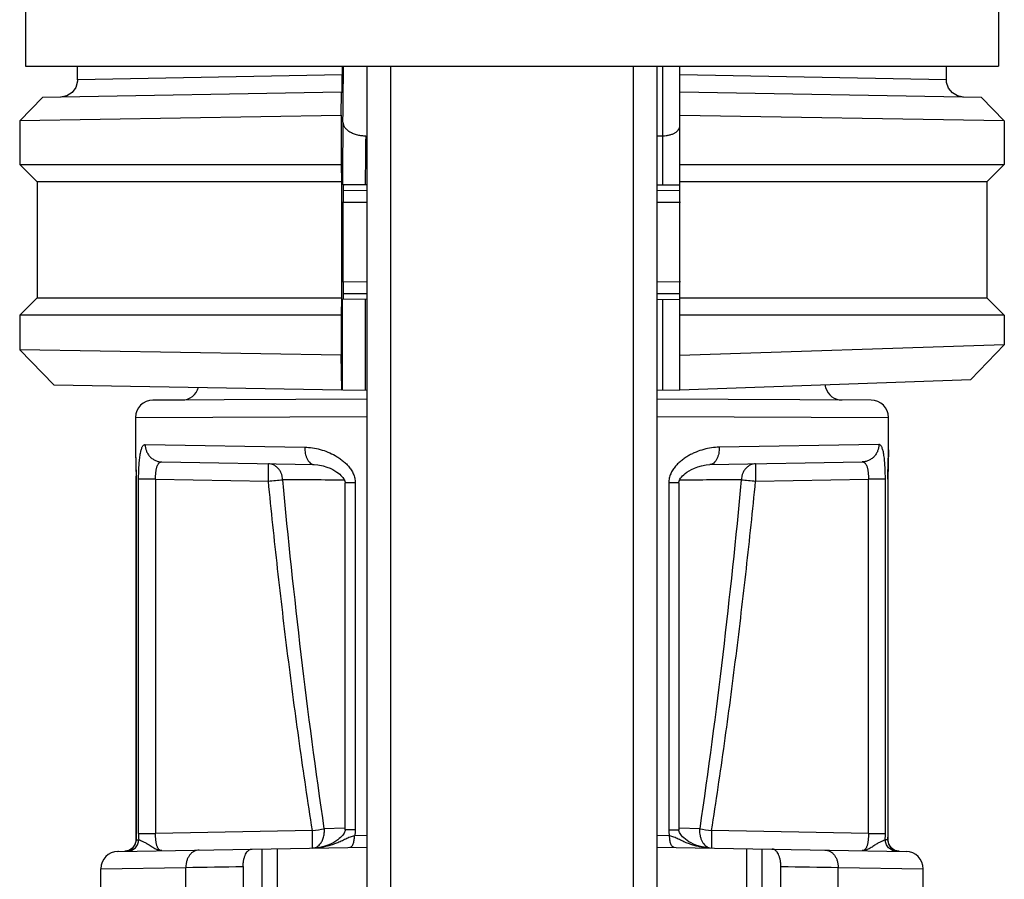
# Model space of a CAD drawing. Units: inches. Extents: x 0 to 22, y 0 to 17.
# Drawn here: x 4.2 to 5.1, y 5.2 to 5.9 of the extents above; entities that cross this region are included whole.
import ezdxf

# ---------------------------------------------------------------- set-up
doc = ezdxf.new("R2010")
doc.units = ezdxf.units.IN
doc.header["$LTSCALE"] = 1.21
doc.header["$MEASUREMENT"] = 0
doc.layers.get('0').update_dxf_attribs({"linetype": 'CONTINUOUS'})

msp = doc.modelspace()

# ---------------------------------------------------------------- linework, layer by layer
at = {"color": 7, "linetype": 'Continuous'}
for p, q in [((4.2077, 5.93451), (4.2077, 5.85451)), ((5.0477, 5.93451), (5.0477, 5.85451)), ((4.2077, 5.85451), (5.0477, 5.85451)), ((4.2527, 5.84271), (4.2527, 5.85451)), ((4.48121, 5.85451), (4.48121, 5.84686)), ((4.5027, 3.53455), (4.5027, 5.85451)), ((4.7527, 5.85451), (4.7527, 3.53448)), ((4.7727, 5.57504), (4.7727, 5.85451)), ((5.0027, 5.84271), (5.0027, 5.85451)), ((4.48065, 5.83195), (4.22235, 5.82744)), ((4.48028, 5.81206), (4.48065, 5.83195)), ((5.03305, 5.82744), (4.7727, 5.83198)), ((4.2027, 5.80729), (4.22237, 5.82743)), ((4.24331, 5.8288), (4.23796, 5.82771)), ((5.01744, 5.82771), (5.01236, 5.82869)), ((5.0527, 5.80729), (5.03303, 5.82742)), ((4.2027, 5.80744), (4.48028, 5.81206)), ((4.2027, 5.80729), (4.2027, 5.76951)), ((4.48028, 5.81206), (4.48028, 5.76951)), ((4.7727, 5.8121), (5.0527, 5.80744)), ((5.0527, 5.80729), (5.0527, 5.76949)), ((4.2177, 5.75451), (4.2027, 5.76951)), ((4.2027, 5.76951), (4.48028, 5.76951)), ((4.48028, 5.76951), (4.48056, 5.75451)), ((4.7727, 5.76949), (5.0527, 5.76949)), ((5.0377, 5.75449), (5.0527, 5.76949)), ((4.2177, 5.75451), (4.2177, 5.65451)), ((4.48056, 5.75451), (4.2177, 5.75451)), ((4.48056, 5.75451), (4.48056, 5.65451)), ((4.5027, 5.75197), (4.48133, 5.75187)), ((4.48195, 5.74692), (4.48188, 5.7369)), ((4.48205, 5.7506), (4.48195, 5.74692)), ((4.5027, 5.74697), (4.48195, 5.74688)), ((4.48217, 5.75188), (4.48205, 5.7506)), ((4.7527, 5.75197), (4.7727, 5.75188)), ((4.7727, 5.74688), (4.7527, 5.74697)), ((5.0377, 5.75449), (4.7727, 5.75449)), ((5.0377, 5.75449), (5.0377, 5.65449)), ((4.48188, 5.66812), (4.48188, 5.7369)), ((4.48188, 5.66812), (4.48195, 5.65809)), ((4.2177, 5.65451), (4.2027, 5.63951)), ((4.2177, 5.65451), (4.48056, 5.65451)), ((4.48056, 5.65451), (4.48028, 5.63951)), ((4.5027, 5.65306), (4.48127, 5.65315)), ((4.48195, 5.65815), (4.5027, 5.65806)), ((4.48195, 5.65809), (4.48205, 5.65439)), ((4.48205, 5.65439), (4.48217, 5.65315)), ((4.7527, 5.65806), (4.7727, 5.65814)), ((4.7527, 5.65306), (4.7727, 5.65315)), ((4.7727, 5.65449), (5.0377, 5.65449)), ((5.0377, 5.65449), (5.0527, 5.63949)), ((4.48028, 5.63951), (4.2027, 5.63951)), ((4.2027, 5.63951), (4.2027, 5.60941)), ((4.48028, 5.63951), (4.48028, 5.60491)), ((5.0527, 5.63949), (4.7727, 5.63949)), ((5.0527, 5.63949), (5.0527, 5.61379)), ((5.0527, 5.61379), (4.7727, 5.6047)), ((5.02375, 5.58381), (5.0527, 5.61379)), ((4.2027, 5.60941), (4.23218, 5.57942)), ((4.48028, 5.60491), (4.2027, 5.60941)), ((4.48084, 5.57507), (4.48028, 5.60491)), ((4.23218, 5.57942), (4.48084, 5.57508)), ((4.7727, 5.57504), (5.02374, 5.58381)), ((4.48127, 5.57507), (4.5027, 5.57469)), ((4.7527, 5.57469), (4.7727, 5.57504)), ((4.5027, 5.56697), (4.31764, 5.56616)), ((4.31825, 5.56616), (4.34277, 5.56627)), ((4.93776, 5.56616), (4.7527, 5.56697)), ((4.3027, 5.55116), (4.3027, 5.52324)), ((4.9524, 5.51156), (4.95267, 5.5211)), ((4.32538, 5.51279), (4.45685, 5.51049)), ((4.79854, 5.51049), (4.93002, 5.51279)), ((4.30319, 5.19205), (4.30318, 5.50062)), ((4.48362, 5.19517), (4.48362, 5.49485)), ((4.77179, 5.49485), (4.77179, 5.19517)), ((4.95221, 5.49797), (4.95222, 5.18894)), ((4.30316, 5.18656), (4.30314, 5.18604)), ((4.95224, 5.18664), (4.95222, 5.18894)), ((4.28744, 5.17657), (4.5027, 5.18033)), ((4.2881, 5.17658), (4.28767, 5.17658)), ((4.29698, 5.17743), (4.29336, 5.17668)), ((4.30008, 5.17945), (4.29698, 5.17743)), ((4.7527, 5.18033), (4.96796, 5.17657)), ((4.9583, 5.17749), (4.95513, 5.17964)), ((4.96204, 5.17668), (4.9583, 5.17749)), ((4.2727, 5.16158), (4.34609, 5.1628)), ((4.2727, 5.13808), (4.2727, 5.16158)), ((4.34609, 5.1377), (4.34609, 5.16279)), ((4.39559, 5.16361), (4.39559, 4.11451)), ((4.85981, 4.11451), (4.85981, 5.16361)), ((4.90931, 5.1628), (4.9827, 5.16158)), ((4.90931, 5.13771), (4.90931, 5.1628))]:
    msp.add_line(p, q, dxfattribs=at)
at = {"color": 9, "linetype": 'Continuous'}
for p, q in [((4.5227, 5.85451), (4.5227, 3.5437)), ((4.7327, 3.5439), (4.7327, 5.85451)), ((4.75796, 5.75194), (4.75796, 5.85451)), ((4.48121, 5.84686), (4.2527, 5.84271)), ((5.0027, 5.84271), (4.7727, 5.84688)), ((4.7527, 5.79425), (4.75796, 5.7943)), ((4.48137, 5.73689), (4.5027, 5.73698)), ((4.7527, 5.73698), (4.77322, 5.73689)), ((4.5027, 5.66805), (4.48137, 5.66814)), ((4.77321, 5.66813), (4.7527, 5.66805)), ((4.48127, 5.57507), (4.48127, 5.65315)), ((4.50092, 5.65307), (4.50092, 5.57473)), ((4.75796, 5.57479), (4.75796, 5.65308)), ((4.3027, 5.55116), (4.5027, 5.55199)), ((4.7527, 5.55199), (4.9527, 5.55116)), ((4.31103, 5.52779), (4.4488, 5.52549)), ((4.94437, 5.52779), (4.80661, 5.52549)), ((4.3027, 5.52324), (4.30321, 5.49797)), ((4.9527, 5.52324), (4.95219, 5.49797)), ((4.30321, 5.49797), (4.30319, 5.49797)), ((4.30321, 5.49797), (4.30321, 5.19205)), ((4.31998, 5.49789), (4.30537, 5.49789)), ((4.30537, 5.19214), (4.30537, 5.49789)), ((4.31998, 5.49789), (4.41739, 5.49619)), ((4.31998, 5.49789), (4.31998, 5.19214)), ((4.49237, 5.49485), (4.48362, 5.49485)), ((4.49237, 5.49485), (4.49237, 5.19517)), ((4.77179, 5.49485), (4.76303, 5.49485)), ((4.76303, 5.49485), (4.76303, 5.19517)), ((4.83801, 5.49619), (4.93542, 5.49789)), ((4.95003, 5.49789), (4.93542, 5.49789)), ((4.93542, 5.19214), (4.93542, 5.49789)), ((4.95003, 5.19214), (4.95003, 5.49789)), ((4.95221, 5.49797), (4.95219, 5.49797)), ((4.95219, 5.49797), (4.95219, 5.19205)), ((4.45547, 5.1945), (4.31998, 5.19214)), ((4.45558, 5.18238), (4.45547, 5.1945)), ((4.48297, 5.19659), (4.46567, 5.19613)), ((4.49237, 5.19517), (4.48362, 5.19517)), ((4.76303, 5.19517), (4.77179, 5.19517)), ((4.78973, 5.19613), (4.77243, 5.19659)), ((4.79993, 5.1945), (4.79983, 5.18238)), ((4.93542, 5.19214), (4.79993, 5.1945)), ((4.30318, 5.18667), (4.30316, 5.1866)), ((4.30318, 5.18669), (4.30544, 5.18669)), ((4.30319, 5.19205), (4.30321, 5.19205)), ((4.30537, 5.19214), (4.31998, 5.19214)), ((4.5027, 5.19026), (4.49164, 5.19007)), ((4.76376, 5.19007), (4.7527, 5.19026)), ((4.93542, 5.19214), (4.95003, 5.19214)), ((4.95223, 5.18669), (4.94997, 5.18669)), ((4.95219, 5.19205), (4.95221, 5.19205)), ((4.95224, 5.18664), (4.95223, 5.18667)), ((4.29866, 5.17831), (4.30017, 5.17953)), ((4.30017, 5.17953), (4.30145, 5.18106)), ((4.41206, 5.14251), (4.41206, 5.17867)), ((4.42505, 5.17898), (4.42505, 5.14251)), ((4.45547, 5.17951), (4.45554, 5.18024)), ((4.45554, 5.18024), (4.45558, 5.18238)), ((4.79983, 5.18238), (4.79991, 5.17953)), ((4.83035, 5.14251), (4.83035, 5.17898)), ((4.84334, 5.17867), (4.84334, 5.14251))]:
    msp.add_line(p, q, dxfattribs=at)
at = {"color": 7, "linetype": 'Continuous'}
for points in [[(4.2527, 5.84271), (4.25264, 5.84137), (4.25117, 5.83611), (4.24792, 5.83172), (4.24331, 5.8288)], [(5.01236, 5.82869), (5.00791, 5.83134), (5.00464, 5.83534), (5.00291, 5.84021), (5.0027, 5.84271)], [(4.95267, 5.5211), (4.9527, 5.52262), (4.9527, 5.55116)], [(4.3027, 5.52332), (4.30271, 5.52244), (4.30273, 5.52087), (4.30301, 5.51131)], [(4.30301, 5.51131), (4.30308, 5.50804), (4.30314, 5.50446), (4.30318, 5.50062)], [(4.45685, 5.51049), (4.46011, 5.51026), (4.4646, 5.5094), (4.46798, 5.50837), (4.47076, 5.50726), (4.47297, 5.50618), (4.47484, 5.50512), (4.47646, 5.50407), (4.47781, 5.50308), (4.47897, 5.50212), (4.47999, 5.50118), (4.48084, 5.50029), (4.48156, 5.49944), (4.48217, 5.49861), (4.48269, 5.49777), (4.48311, 5.49695), (4.48342, 5.49613), (4.48359, 5.4953), (4.48362, 5.49485)], [(4.77179, 5.49485), (4.77181, 5.49527), (4.77197, 5.49608), (4.77227, 5.4969), (4.77271, 5.49777), (4.77329, 5.4987), (4.77401, 5.49965), (4.77489, 5.50064), (4.77597, 5.50171), (4.77722, 5.50278), (4.7787, 5.5039), (4.78056, 5.50512), (4.78273, 5.50633), (4.7852, 5.5075), (4.78805, 5.50859), (4.79138, 5.50955), (4.79532, 5.51026), (4.79854, 5.51049)], [(4.95221, 5.49797), (4.95222, 5.50072), (4.95226, 5.50462), (4.95232, 5.50825), (4.9524, 5.51156)], [(4.48362, 5.19517), (4.48359, 5.19469), (4.48342, 5.19391), (4.48313, 5.19313), (4.48274, 5.19233), (4.48219, 5.19145), (4.48152, 5.19054), (4.48072, 5.18961), (4.47976, 5.18862), (4.47861, 5.18759), (4.47728, 5.18655), (4.4757, 5.18544), (4.47377, 5.18428), (4.47154, 5.18313), (4.46868, 5.18191), (4.4652, 5.18078), (4.46042, 5.17981), (4.45687, 5.17953)], [(4.79851, 5.17953), (4.79481, 5.17983), (4.79045, 5.18072), (4.78717, 5.18175), (4.78444, 5.18286), (4.78227, 5.18393), (4.78047, 5.18496), (4.77883, 5.18603), (4.77738, 5.18711), (4.77611, 5.18819), (4.775, 5.18926), (4.77411, 5.19026), (4.77338, 5.19121), (4.77278, 5.19213), (4.77232, 5.19301), (4.77201, 5.19383), (4.77182, 5.19464), (4.77179, 5.19517)], [(4.30314, 5.18604), (4.30223, 5.18246), (4.30008, 5.17945)], [(4.30319, 5.19205), (4.30318, 5.18902), (4.30316, 5.1866)], [(4.95513, 5.17964), (4.95301, 5.18283), (4.95224, 5.18656)], [(4.98268, 5.13536), (4.9827, 5.13819), (4.9827, 5.16158)]]:
    msp.add_lwpolyline(points, dxfattribs=at)
at = {"color": 9, "linetype": 'Continuous'}
for centre, radius, start, end in [((-3.32688, 5.8969), 7.80919, 359.521858, 359.68698), ((-1.77216, 5.88403), 6.2544, 359.28516, 359.520924), ((10.78116, 5.72925), 6.29987, 179.301924, 179.794189), ((9.11331, 5.72896), 4.61236, 179.18881, 179.7143), ((3.89584, 10.7087), 5.23854, 275.71389, 275.84997), ((4.38675, -2.42795), 7.92551, 89.303762, 89.688956), ((4.86865, -2.42771), 7.92526, 90.31104, 90.69622), ((5.35956, 10.7087), 5.23854, 264.15003, 264.28611), ((3.87284, 8.88449), 3.7357, 278.97274, 279.13118), ((5.49344, 9.58044), 4.44043, 260.88139, 261.01468), ((4.29309, 5.18668), 0.01009, 347.50898, 359.94451), ((3.83521, 5.19205), 0.468, 359.34379, 359.9999), ((4.52003, 5.19209), 0.21466, 179.98809, 181.44196), ((4.73537, 5.19209), 0.21466, 358.55803, 0.01191), ((5.4202, 5.19205), 0.46801, 180.0001, 180.6562), ((4.96213, 5.18668), 0.0099, 180.00828, 182.84557), ((4.96225, 5.18668), 0.01002, 182.83751, 224.42322), ((4.29315, 5.18669), 0.01003, 292.83323, 303.31697), ((4.29299, 5.18678), 0.01021, 325.90672, 335.95818), ((4.29335, 5.18661), 0.00981, 336.00007, 347.57299), ((4.96222, 5.18666), 0.00999, 224.47639, 268.96194)]:
    msp.add_arc(centre, radius, start, end, dxfattribs=at)
at = {"color": 7, "linetype": 'Continuous'}
for centre, radius, start, end in [((4.3427, 5.58128), 0.01501, 270.27529, 344.2747), ((4.9127, 5.58126), 0.015, 187.1506, 198.56344), ((4.91271, 5.58128), 0.01501, 198.60804, 269.72441), ((4.3177, 5.55116), 0.015, 90.25, 180), ((4.9377, 5.55116), 0.015, 0, 89.75), ((4.2877, 5.16158), 0.015, 91, 179.97466), ((4.9677, 5.16158), 0.015, 0.00242, 89), ((4.03157, 25.89089), 20.73048, 270.869313, 271.006142), ((5.24231, 27.02033), 21.86007, 268.997393, 269.127152)]:
    msp.add_arc(centre, radius, start, end, dxfattribs=at)
for points, knots in [([(4.48093, 5.83195), (4.48094, 5.83195), (4.48095, 5.83198), (4.48096, 5.83202), (4.48098, 5.83211), (4.48099, 5.83223), (4.481, 5.83238), (4.48101, 5.83256), (4.48103, 5.83277), (4.48104, 5.83313), (4.48106, 5.83365), (4.48109, 5.83437), (4.48111, 5.83521), (4.48113, 5.83616), (4.48115, 5.83723), (4.48116, 5.83839), (4.48118, 5.83965), (4.4812, 5.84148), (4.48121, 5.84389), (4.48121, 5.84585), (4.48121, 5.84686)], [0, 0, 0, 0, 0.001444, 0.004936, 0.010612, 0.01849, 0.028569, 0.040846, 0.055316, 0.071971, 0.111797, 0.160084, 0.216483, 0.280644, 0.352205, 0.430622, 0.515195, 0.605217, 0.79825, 1, 1, 1, 1]), ([(4.35751, 5.1778), (4.35676, 5.17778), (4.35523, 5.17756), (4.35305, 5.17667), (4.35106, 5.17526), (4.34932, 5.17338), (4.3479, 5.17111), (4.34686, 5.16852), (4.34623, 5.16572), (4.34609, 5.16378), (4.34609, 5.1628)], [0, 0, 0, 0, 0.108713, 0.220251, 0.336439, 0.45866, 0.587029, 0.720939, 0.8594, 1, 1, 1, 1]), ([(4.39559, 5.16361), (4.39559, 5.16458), (4.39569, 5.16649), (4.3961, 5.16927), (4.39677, 5.17184), (4.39768, 5.1741), (4.39863, 5.17573), (4.39949, 5.17678), (4.40015, 5.17742), (4.40084, 5.17793), (4.40156, 5.1783), (4.40229, 5.17853), (4.40279, 5.17859), (4.40303, 5.17859)], [0, 0, 0, 0, 0.161025, 0.317774, 0.465497, 0.600814, 0.721302, 0.775691, 0.826273, 0.873362, 0.917491, 0.959403, 1, 1, 1, 1]), ([(4.85981, 5.16361), (4.85981, 5.16458), (4.85971, 5.16649), (4.8593, 5.16927), (4.85863, 5.17184), (4.85772, 5.1741), (4.85677, 5.17572), (4.85591, 5.17678), (4.85525, 5.17742), (4.85456, 5.17792), (4.85384, 5.1783), (4.85311, 5.17853), (4.85261, 5.17859), (4.85237, 5.17859)], [0, 0, 0, 0, 0.161031, 0.317786, 0.465512, 0.600821, 0.721288, 0.775667, 0.826246, 0.873341, 0.917482, 0.959402, 1, 1, 1, 1]), ([(4.89789, 5.1778), (4.89864, 5.17778), (4.90017, 5.17756), (4.90235, 5.17667), (4.90435, 5.17526), (4.90609, 5.17338), (4.9075, 5.1711), (4.90854, 5.16851), (4.90917, 5.16571), (4.90931, 5.16377), (4.90931, 5.16279)], [0, 0, 0, 0, 0.108699, 0.22022, 0.336408, 0.458641, 0.587003, 0.720924, 0.859412, 1, 1, 1, 1])]:
    msp.add_open_spline(points, degree=3, knots=knots, dxfattribs=at)
at = {"color": 9, "linetype": 'Continuous'}
for points, knots in [([(4.48176, 5.806), (4.48178, 5.80529), (4.48206, 5.80377), (4.48297, 5.80201), (4.48405, 5.80066), (4.48544, 5.79926), (4.48764, 5.79768), (4.49074, 5.7962), (4.49419, 5.79511), (4.49779, 5.79446), (4.50022, 5.79428), (4.50141, 5.79426)], [0, 0, 0, 0, 0.085892, 0.182477, 0.23629, 0.293991, 0.42042, 0.559958, 0.707307, 0.855904, 1, 1, 1, 1]), ([(4.75796, 5.7943), (4.75893, 5.79431), (4.76083, 5.79444), (4.76359, 5.79495), (4.76613, 5.79576), (4.76837, 5.79684), (4.76995, 5.79796), (4.77097, 5.79897), (4.77159, 5.79975), (4.77208, 5.80056), (4.77244, 5.80139), (4.77265, 5.80224), (4.7727, 5.80282), (4.7727, 5.80311)], [0, 0, 0, 0, 0.154404, 0.304991, 0.447864, 0.580433, 0.701005, 0.75671, 0.809517, 0.859743, 0.907846, 0.954384, 1, 1, 1, 1]), ([(4.30537, 5.49789), (4.30537, 5.4999), (4.30542, 5.50384), (4.30566, 5.50953), (4.30602, 5.51399), (4.3064, 5.51724), (4.30673, 5.51939), (4.30711, 5.52131), (4.30753, 5.523), (4.30799, 5.52445), (4.3085, 5.52565), (4.30905, 5.52659), (4.30966, 5.52728), (4.31022, 5.52764), (4.31069, 5.52777), (4.31091, 5.52779), (4.31103, 5.52779)], [0, 0, 0, 0, 0.191627, 0.374721, 0.541464, 0.616762, 0.685735, 0.747886, 0.803046, 0.851139, 0.892204, 0.926493, 0.954694, 0.978343, 0.989247, 1, 1, 1, 1]), ([(4.31103, 5.52779), (4.31103, 5.52593), (4.31146, 5.52355), (4.31261, 5.52095), (4.31359, 5.5192), (4.31513, 5.5172), (4.31743, 5.51526), (4.31999, 5.51384), (4.32268, 5.51301), (4.3245, 5.5128), (4.32538, 5.51279)], [0, 0, 0, 0, 0.242286, 0.306754, 0.372112, 0.503698, 0.634587, 0.762364, 0.884553, 1, 1, 1, 1]), ([(4.4488, 5.52549), (4.44878, 5.52456), (4.44885, 5.52277), (4.44922, 5.52016), (4.44985, 5.51768), (4.45077, 5.51536), (4.45197, 5.51335), (4.45321, 5.51199), (4.4543, 5.51122), (4.45512, 5.51081), (4.45595, 5.51056), (4.45652, 5.5105), (4.45679, 5.5105)], [0, 0, 0, 0, 0.150823, 0.289895, 0.428463, 0.564618, 0.692391, 0.807273, 0.859561, 0.908691, 0.955235, 1, 1, 1, 1]), ([(4.4488, 5.52549), (4.45102, 5.52546), (4.45553, 5.52507), (4.46222, 5.52366), (4.46883, 5.52141), (4.47417, 5.51885), (4.47827, 5.51634), (4.48125, 5.51419), (4.48407, 5.51176), (4.48668, 5.50903), (4.48897, 5.50597), (4.49083, 5.50255), (4.49207, 5.49881), (4.49237, 5.49617), (4.49237, 5.49485)], [0, 0, 0, 0, 0.115401, 0.233121, 0.353367, 0.47628, 0.538826, 0.602123, 0.666216, 0.731171, 0.797056, 0.863915, 0.931668, 1, 1, 1, 1]), ([(4.80661, 5.52549), (4.80438, 5.52546), (4.79988, 5.52506), (4.79318, 5.52367), (4.7877, 5.52179), (4.7834, 5.51989), (4.78022, 5.51824), (4.77765, 5.51665), (4.77565, 5.51527), (4.77418, 5.51417), (4.77275, 5.51299), (4.7709, 5.51132), (4.76873, 5.50903), (4.76643, 5.50597), (4.76457, 5.50255), (4.76353, 5.49944), (4.7631, 5.49684), (4.76303, 5.49552), (4.76303, 5.49485)], [0, 0, 0, 0, 0.11538, 0.233071, 0.353302, 0.414435, 0.476244, 0.538788, 0.570344, 0.602085, 0.63402, 0.666174, 0.73113, 0.797, 0.86384, 0.93158, 0.965754, 1, 1, 1, 1]), ([(4.80661, 5.52549), (4.80662, 5.52456), (4.80655, 5.52277), (4.80618, 5.52016), (4.80555, 5.51768), (4.80463, 5.51536), (4.80344, 5.51335), (4.80219, 5.51199), (4.8011, 5.51122), (4.80028, 5.51081), (4.79945, 5.51056), (4.79889, 5.5105), (4.79861, 5.5105)], [0, 0, 0, 0, 0.150823, 0.289895, 0.428463, 0.564618, 0.692391, 0.807273, 0.859561, 0.908691, 0.955235, 1, 1, 1, 1]), ([(4.94437, 5.52779), (4.94438, 5.52593), (4.94394, 5.52355), (4.9428, 5.52095), (4.94182, 5.5192), (4.94027, 5.5172), (4.93798, 5.51526), (4.93541, 5.51384), (4.93272, 5.51301), (4.9309, 5.5128), (4.93002, 5.51279)], [0, 0, 0, 0, 0.242286, 0.306753, 0.372112, 0.503698, 0.634587, 0.762364, 0.884553, 1, 1, 1, 1]), ([(4.95003, 5.49789), (4.95003, 5.4999), (4.94998, 5.50384), (4.94974, 5.50953), (4.94939, 5.51399), (4.949, 5.51724), (4.94867, 5.51939), (4.9483, 5.52131), (4.94788, 5.52301), (4.94741, 5.52445), (4.9469, 5.52565), (4.94635, 5.52659), (4.94574, 5.52727), (4.94518, 5.52764), (4.94472, 5.52777), (4.94449, 5.52779), (4.94437, 5.52779)], [0, 0, 0, 0, 0.191547, 0.374837, 0.54153, 0.61672, 0.685683, 0.747972, 0.803204, 0.851263, 0.892243, 0.926455, 0.954669, 0.978354, 0.989258, 1, 1, 1, 1]), ([(4.31998, 5.49789), (4.31997, 5.49888), (4.31998, 5.50084), (4.32018, 5.50367), (4.32049, 5.50589), (4.32085, 5.50751), (4.32116, 5.50859), (4.32153, 5.50955), (4.32194, 5.5104), (4.3224, 5.51113), (4.32291, 5.51173), (4.32347, 5.51221), (4.32407, 5.51255), (4.32471, 5.51276), (4.32516, 5.51279), (4.32538, 5.51279)], [0, 0, 0, 0, 0.174247, 0.341401, 0.495244, 0.565613, 0.630922, 0.690875, 0.745622, 0.795519, 0.841099, 0.883135, 0.92269, 0.961122, 1, 1, 1, 1]), ([(4.42977, 5.49744), (4.42971, 5.4983), (4.42947, 5.50004), (4.42871, 5.5026), (4.42751, 5.50502), (4.42592, 5.50719), (4.424, 5.50894), (4.42186, 5.51023), (4.41964, 5.51099), (4.41812, 5.51117), (4.41739, 5.51118)], [0, 0, 0, 0, 0.127375, 0.259435, 0.393413, 0.525895, 0.654132, 0.776445, 0.891655, 1, 1, 1, 1]), ([(4.41739, 5.49619), (4.41741, 5.49716), (4.41744, 5.49907), (4.41747, 5.50143), (4.41749, 5.50323), (4.41749, 5.50449), (4.4175, 5.50567), (4.4175, 5.50675), (4.4175, 5.50774), (4.41749, 5.50861), (4.41749, 5.50937), (4.41748, 5.50992), (4.41747, 5.51029), (4.41746, 5.51052), (4.41745, 5.51072), (4.41744, 5.51088), (4.41743, 5.51101), (4.41742, 5.5111), (4.41741, 5.51115), (4.4174, 5.51118), (4.4174, 5.51118), (4.41739, 5.51118)], [0, 0, 0, 0, 0.194799, 0.382471, 0.471118, 0.555209, 0.633949, 0.706606, 0.772494, 0.830933, 0.881352, 0.923314, 0.940992, 0.956397, 0.969493, 0.98026, 0.988685, 0.994755, 0.998474, 0.999477, 1, 1, 1, 1]), ([(4.83801, 5.51118), (4.83728, 5.51117), (4.83577, 5.51099), (4.83354, 5.51023), (4.8314, 5.50894), (4.82948, 5.50719), (4.8279, 5.50502), (4.8267, 5.5026), (4.82593, 5.50004), (4.82569, 5.4983), (4.82563, 5.49744)], [0, 0, 0, 0, 0.108345, 0.223555, 0.345868, 0.474105, 0.606587, 0.740566, 0.872625, 1, 1, 1, 1]), ([(4.83801, 5.51118), (4.83801, 5.51118), (4.838, 5.51118), (4.83799, 5.51115), (4.83798, 5.5111), (4.83797, 5.51101), (4.83796, 5.51088), (4.83795, 5.51072), (4.83794, 5.51052), (4.83794, 5.51029), (4.83793, 5.50992), (4.83792, 5.50937), (4.83791, 5.50861), (4.8379, 5.50774), (4.8379, 5.50675), (4.8379, 5.50567), (4.83791, 5.50449), (4.83792, 5.50323), (4.83793, 5.50143), (4.83796, 5.49907), (4.83799, 5.49716), (4.83801, 5.49619)], [0, 0, 0, 0, 0.000523, 0.001526, 0.005245, 0.011315, 0.01974, 0.030507, 0.043603, 0.059008, 0.076686, 0.118648, 0.169067, 0.227506, 0.293394, 0.366051, 0.444791, 0.528882, 0.617529, 0.805201, 1, 1, 1, 1]), ([(4.93002, 5.51279), (4.93024, 5.51279), (4.93069, 5.51276), (4.93133, 5.51255), (4.93193, 5.51221), (4.93249, 5.51173), (4.933, 5.51113), (4.93346, 5.5104), (4.93388, 5.50955), (4.93424, 5.50859), (4.93455, 5.50751), (4.93491, 5.50589), (4.93522, 5.50367), (4.93542, 5.50084), (4.93544, 5.49888), (4.93542, 5.49789)], [0, 0, 0, 0, 0.038878, 0.07731, 0.116865, 0.1589, 0.204481, 0.254377, 0.309125, 0.369078, 0.434387, 0.504756, 0.658599, 0.825753, 1, 1, 1, 1]), ([(4.45547, 5.1945), (4.45151, 5.21954), (4.44594, 5.25714), (4.43911, 5.30737), (4.43266, 5.35764), (4.42525, 5.42056), (4.41992, 5.47097), (4.41739, 5.49619)], [0, 0, 0, 0, 0.249999, 0.375001, 0.500002, 0.750001, 1, 1, 1, 1]), ([(4.46567, 5.19613), (4.45822, 5.24615), (4.4451, 5.34647), (4.43454, 5.44708), (4.42977, 5.49744)], [0, 0, 0, 0, 0.49993, 1, 1, 1, 1]), ([(4.82563, 5.49744), (4.82086, 5.44708), (4.8103, 5.34647), (4.79719, 5.24615), (4.78973, 5.19613)], [0, 0, 0, 0, 0.50007, 1, 1, 1, 1]), ([(4.79993, 5.1945), (4.80389, 5.21954), (4.80946, 5.25714), (4.81629, 5.30737), (4.82274, 5.35764), (4.83015, 5.42056), (4.83548, 5.47097), (4.83801, 5.49619)], [0, 0, 0, 0, 0.249999, 0.375001, 0.500002, 0.750001, 1, 1, 1, 1]), ([(4.46181, 5.1827), (4.46218, 5.18312), (4.46289, 5.18403), (4.46379, 5.18556), (4.46452, 5.18723), (4.46509, 5.189), (4.46549, 5.19081), (4.46578, 5.19319), (4.46577, 5.19497), (4.46567, 5.19613)], [0, 0, 0, 0, 0.117821, 0.241265, 0.369057, 0.499129, 0.629105, 0.756951, 1, 1, 1, 1]), ([(4.49237, 5.19517), (4.49237, 5.19431), (4.49224, 5.19258), (4.49188, 5.19089), (4.49164, 5.19007)], [0, 0, 0, 0, 0.501003, 1, 1, 1, 1]), ([(4.76303, 5.19517), (4.76303, 5.19431), (4.76316, 5.19258), (4.76352, 5.19089), (4.76376, 5.19007)], [0, 0, 0, 0, 0.501003, 1, 1, 1, 1]), ([(4.78973, 5.19613), (4.78968, 5.19558), (4.78963, 5.19446), (4.78969, 5.19244), (4.79002, 5.19009), (4.79062, 5.18793), (4.79129, 5.18627), (4.79206, 5.18472), (4.79278, 5.18366), (4.79332, 5.18302)], [0, 0, 0, 0, 0.118615, 0.242365, 0.43417, 0.628927, 0.725271, 0.8197, 1, 1, 1, 1]), ([(4.29569, 5.17672), (4.29692, 5.17674), (4.29883, 5.17713), (4.30109, 5.17836), (4.30265, 5.17966), (4.3039, 5.18125), (4.30508, 5.18356), (4.30544, 5.18548), (4.30544, 5.18672)], [0, 0, 0, 0, 0.238719, 0.367279, 0.498561, 0.630083, 0.759294, 1, 1, 1, 1]), ([(4.32538, 5.17724), (4.32478, 5.17723), (4.32359, 5.17732), (4.32183, 5.17775), (4.32014, 5.17846), (4.3185, 5.17936), (4.31693, 5.18035), (4.3154, 5.18137), (4.31392, 5.18233), (4.31211, 5.18344), (4.3104, 5.18436), (4.30881, 5.18511), (4.30783, 5.18555), (4.30699, 5.18592), (4.30631, 5.18622), (4.30586, 5.18644), (4.30558, 5.1866), (4.30548, 5.18668), (4.30544, 5.18672)], [0, 0, 0, 0, 0.080183, 0.160482, 0.24247, 0.326228, 0.410515, 0.493399, 0.572854, 0.647477, 0.778646, 0.834388, 0.883005, 0.924076, 0.957351, 0.982657, 0.992308, 1, 1, 1, 1]), ([(4.32538, 5.17724), (4.32516, 5.17723), (4.32471, 5.17727), (4.32407, 5.17747), (4.32347, 5.17781), (4.32291, 5.17829), (4.3224, 5.17889), (4.32194, 5.17962), (4.32153, 5.18047), (4.32116, 5.18144), (4.32085, 5.18251), (4.32049, 5.18413), (4.32018, 5.18635), (4.31998, 5.18919), (4.31996, 5.19114), (4.31998, 5.19214)], [0, 0, 0, 0, 0.038883, 0.077315, 0.116865, 0.158894, 0.204468, 0.254358, 0.3091, 0.36905, 0.434358, 0.504729, 0.658584, 0.825762, 1, 1, 1, 1]), ([(4.49164, 5.19007), (4.49036, 5.18979), (4.48845, 5.18921), (4.48599, 5.18815), (4.48413, 5.18725), (4.48223, 5.1863), (4.48029, 5.18538), (4.47833, 5.1845), (4.47635, 5.1837), (4.47437, 5.18298), (4.47241, 5.18233), (4.47045, 5.18175), (4.46789, 5.18106), (4.46473, 5.18036), (4.46219, 5.17996), (4.46093, 5.17981)], [0, 0, 0, 0, 0.120922, 0.182917, 0.24676, 0.312188, 0.378555, 0.444883, 0.510455, 0.575121, 0.6388, 0.701471, 0.763142, 0.883493, 1, 1, 1, 1]), ([(4.48763, 5.18007), (4.48776, 5.18007), (4.48804, 5.18011), (4.48845, 5.18026), (4.48885, 5.18051), (4.48938, 5.18099), (4.48999, 5.18182), (4.49058, 5.18307), (4.49106, 5.18458), (4.49141, 5.18629), (4.49162, 5.18814), (4.49165, 5.18942), (4.49164, 5.19007)], [0, 0, 0, 0, 0.035534, 0.072742, 0.112841, 0.156739, 0.257905, 0.378026, 0.515913, 0.668571, 0.8319, 1, 1, 1, 1]), ([(4.76777, 5.18007), (4.76764, 5.18007), (4.76736, 5.18011), (4.76695, 5.18026), (4.76655, 5.18051), (4.76602, 5.18099), (4.76541, 5.18182), (4.76482, 5.18307), (4.76434, 5.18458), (4.76399, 5.18629), (4.76379, 5.18814), (4.76375, 5.18942), (4.76376, 5.19007)], [0, 0, 0, 0, 0.035531, 0.07274, 0.112842, 0.156744, 0.257919, 0.378046, 0.515935, 0.668588, 0.831908, 1, 1, 1, 1]), ([(4.79436, 5.17983), (4.79311, 5.17997), (4.79058, 5.18038), (4.78743, 5.18108), (4.78487, 5.18177), (4.78293, 5.18235), (4.78097, 5.18301), (4.779, 5.18372), (4.77703, 5.18452), (4.77507, 5.1854), (4.77314, 5.18632), (4.77125, 5.18726), (4.76939, 5.18816), (4.76694, 5.18922), (4.76504, 5.18979), (4.76376, 5.19007)], [0, 0, 0, 0, 0.116569, 0.236976, 0.298669, 0.36136, 0.425054, 0.489729, 0.555305, 0.621625, 0.687964, 0.753352, 0.817155, 0.879116, 1, 1, 1, 1]), ([(4.93542, 5.19214), (4.93544, 5.19114), (4.93542, 5.18919), (4.93522, 5.18635), (4.93491, 5.18413), (4.93455, 5.18251), (4.93424, 5.18144), (4.93388, 5.18047), (4.93346, 5.17962), (4.933, 5.17889), (4.93249, 5.17829), (4.93193, 5.17781), (4.93133, 5.17747), (4.93069, 5.17727), (4.93024, 5.17723), (4.93002, 5.17724)], [0, 0, 0, 0, 0.174238, 0.341416, 0.495271, 0.565642, 0.63095, 0.6909, 0.745642, 0.795532, 0.841106, 0.883135, 0.922685, 0.961117, 1, 1, 1, 1]), ([(4.94997, 5.18672), (4.94992, 5.18668), (4.94982, 5.1866), (4.94955, 5.18644), (4.94909, 5.18622), (4.94841, 5.18592), (4.94757, 5.18555), (4.94659, 5.18511), (4.94501, 5.18436), (4.94329, 5.18344), (4.94148, 5.18233), (4.94, 5.18137), (4.93848, 5.18035), (4.9369, 5.17936), (4.93527, 5.17846), (4.93357, 5.17775), (4.93181, 5.17732), (4.93062, 5.17723), (4.93002, 5.17724)], [0, 0, 0, 0, 0.007692, 0.017343, 0.042649, 0.075924, 0.116995, 0.165612, 0.221353, 0.352523, 0.427146, 0.506601, 0.589485, 0.673771, 0.757529, 0.839518, 0.919817, 1, 1, 1, 1]), ([(4.95971, 5.17672), (4.95848, 5.17674), (4.95657, 5.17713), (4.95431, 5.17836), (4.95275, 5.17966), (4.9515, 5.18125), (4.95032, 5.18356), (4.94996, 5.18548), (4.94997, 5.18672)], [0, 0, 0, 0, 0.238778, 0.367355, 0.498644, 0.630161, 0.759355, 1, 1, 1, 1]), ([(4.29337, 5.17668), (4.29367, 5.17668), (4.29492, 5.17676), (4.29616, 5.17708), (4.29704, 5.17745)], [0, 0, 0, 0, 0.239615, 1, 1, 1, 1]), ([(4.45547, 5.17951), (4.45604, 5.17952), (4.45723, 5.17968), (4.45834, 5.1801), (4.45889, 5.18038)], [0, 0, 0, 0, 0.480084, 1, 1, 1, 1]), ([(4.45889, 5.18038), (4.45942, 5.18066), (4.46047, 5.18135), (4.46138, 5.18221), (4.46181, 5.1827)], [0, 0, 0, 0, 0.479417, 1, 1, 1, 1]), ([(4.79332, 5.18302), (4.7937, 5.18256), (4.7945, 5.18172), (4.79584, 5.18071), (4.79724, 5.18001), (4.7982, 5.17973), (4.79867, 5.17964)], [0, 0, 0, 0, 0.27792, 0.536816, 0.77642, 1, 1, 1, 1])]:
    msp.add_open_spline(points, degree=3, knots=knots, dxfattribs=at)

doc.saveas('drawing.dxf')
